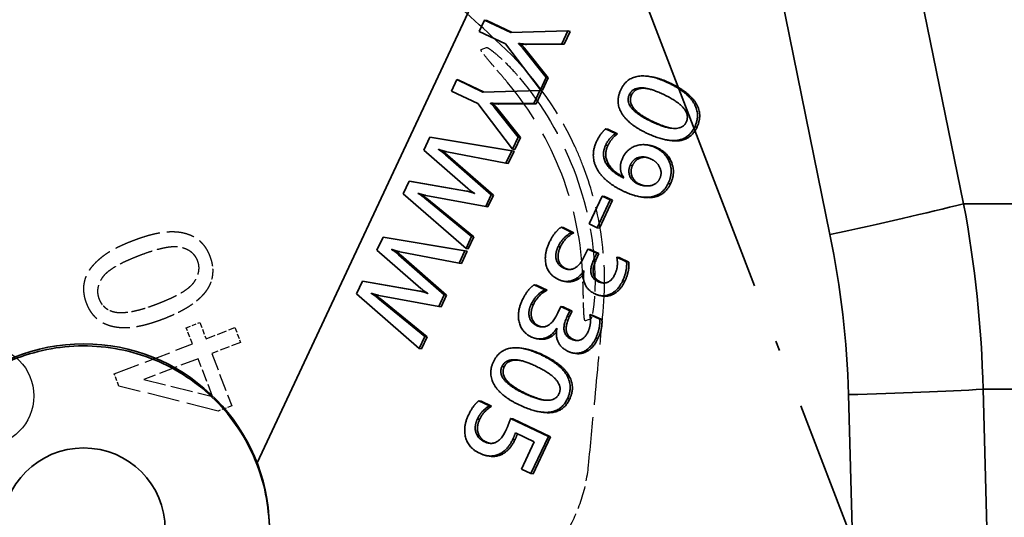
# Model space of a CAD drawing. Units: millimetres. Extents: x 0 to 1680, y 0 to 1188.
# Drawn here: x 552 to 613, y 442 to 473 of the extents above; entities that cross this region are included whole.
import ezdxf

# ---------------------------------------------------------------- set-up
doc = ezdxf.new("R2010")
doc.units = ezdxf.units.MM
doc.header["$LTSCALE"] = 4
doc.linetypes.add('DASHED_SPACE', pattern=[0.2067, 0.1654, -0.0413])
doc.linetypes.add('LONG_DASH_DOTTED', pattern=[0.3001, 0.2362, -0.0295, 0.0049, -0.0295])
for name, color, linetype, lineweight in [('Dimensions(ISO)', 7, 'Continuous', 18), ('Overlay(ISO)', 7, 'LONG_DASH_DOTTED', 35), ('Visible Edges(ISO)', 7, 'Continuous', 35), ('Visible Tangent Edges(ISO)', 7, 'Continuous', 35)]:
    doc.layers.add(name, color=color, linetype=linetype, lineweight=lineweight)
doc.styles.add('VBG-RF-ISO', font='arial.ttf')
doc.dimstyles.new('VBG-RF-ISO', dxfattribs={"dimscale": 4, "dimtxt": 3.5, "dimasz": 4, "dimexe": 2, "dimexo": 1, "dimgap": 0.4, "dimtad": 1, "dimtoh": 1, "dimrnd": 1e-08, "dimtxsty": 'VBG-RF-ISO', "dimblk": 'Filled-1', "dimcen": 0.09, "dimdle": 12, "dimclrd": 7, "dimclre": 7, "dimclrt": 256, "dimazin": 2, "dimtfac": 1, "dimtmove": 0, "dimatfit": 3, "dimldrblk": 'Filled-1', "dimfxl": 1, "dimtolj": 1, "dimlwd": 15, "dimlwe": 15, "dimarcsym": 0})

# ---------------------------------------------------------------- blocks, each defined once
blk = doc.blocks.new('Filled-1')
at = {"color": 0}
for p, q in [((0, 0), (-1, 0.15625)), ((-1, 0.15625), (-1, -0.15625)), ((-1, 0), (0, 0)), ((-1, -0.15625), (0, 0))]:
    blk.add_line(p, q, dxfattribs=at)
at = {"color": 0, "flags": 128}
blk.add_lwpolyline([(-1, -0.15625), (0, 0), (-1, 0.15625), (-1, -0.15625)], dxfattribs=at)
at = {"color": 0}
blk.add_solid([(-1, -0.15625), (0, 0), (-1, 0.15625), (-1, -0.15625)], dxfattribs=at)
blk = doc.blocks.new('*D33')
at = {"layer": 'Defpoints', "color": 0, "linetype": 'Continuous', "transparency": 16777216}
for p in [(585.946, 540.06), (744.511, 540.06), (683.541, 375.903)]:
    blk.add_point(p, dxfattribs=at)
at = {"layer": 'Dimensions(ISO)', "color": 7, "linetype": 'Continuous', "lineweight": 15, "transparency": 16777216}
for p, q in [((589.946, 540.06), (752.511, 540.06)), ((744.511, 391.903), (744.511, 524.06)), ((687.541, 375.903), (752.511, 375.903))]:
    blk.add_line(p, q, dxfattribs=at)
at = {"layer": 'Dimensions(ISO)', "color": 7, "linetype": 'Continuous', "lineweight": 15, "transparency": 16777216, "xscale": 16, "yscale": 16, "zscale": 16}
for p, rotation in [((744.511, 540.06), 90), ((744.511, 375.903), 270)]:
    blk.add_blockref('Filled-1', p, dxfattribs=dict(at, rotation=rotation))
at = {"layer": 'Dimensions(ISO)', "linetype": 'Continuous', "lineweight": 18, "transparency": 16777216, "insert": (728.615, 443.203), "char_height": 14, "attachment_point": 1, "rotation": 90, "style": 'VBG-RF-ISO'}
blk.add_mtext('\\A1;164', dxfattribs=at)

msp = doc.modelspace()

# ---------------------------------------------------------------- linework, layer by layer
at = {"layer": 'Overlay(ISO)', "ltscale": 31.157911}
msp.add_line((573.993, 518.946), (614.204, 414.193), dxfattribs=at)
at = {"layer": 'Overlay(ISO)', "color": 8, "linetype": 'DASHED_SPACE', "lineweight": 25, "ltscale": 1.911919, "true_color": 0x808080}
for p, q in [((581.021, 471.19), (581.348, 471.316)), ((587.799, 454.511), (587.472, 454.386))]:
    msp.add_line(p, q, dxfattribs=at)
at = {"layer": 'Overlay(ISO)', "color": 8, "linetype": 'DASHED_SPACE', "lineweight": 25, "ltscale": 0.429618, "true_color": 0x808080}
for p, q in [((562.753, 453.956), (563.595, 454.279)), ((565.577, 449.116), (564.735, 448.793))]:
    msp.add_line(p, q, dxfattribs=at)
at = {"layer": 'Overlay(ISO)', "color": 8, "linetype": 'DASHED_SPACE', "lineweight": 25, "ltscale": 0.51382, "true_color": 0x808080}
for p, q in [((563.595, 454.279), (563.982, 453.272)), ((563.139, 452.948), (562.753, 453.956))]:
    msp.add_line(p, q, dxfattribs=at)
at = {"layer": 'Overlay(ISO)', "color": 8, "linetype": 'DASHED_SPACE', "lineweight": 25, "ltscale": 0.911599, "true_color": 0x808080}
for p, q in [((563.982, 453.272), (565.769, 453.958)), ((566.121, 453.041), (564.334, 452.355))]:
    msp.add_line(p, q, dxfattribs=at)
at = {"layer": 'Overlay(ISO)', "color": 8, "linetype": 'DASHED_SPACE', "lineweight": 25, "ltscale": 0.467364, "true_color": 0x808080}
msp.add_line((565.769, 453.958), (566.121, 453.041), dxfattribs=at)
at = {"layer": 'Overlay(ISO)', "color": 8, "linetype": 'DASHED_SPACE', "lineweight": 25, "ltscale": 2.467876, "true_color": 0x808080}
msp.add_line((558.301, 451.091), (563.139, 452.948), dxfattribs=at)
at = {"layer": 'Overlay(ISO)', "color": 8, "linetype": 'DASHED_SPACE', "lineweight": 25, "ltscale": 1.651992, "true_color": 0x808080}
msp.add_line((564.334, 452.355), (565.577, 449.116), dxfattribs=at)
at = {"layer": 'Overlay(ISO)', "color": 8, "linetype": 'DASHED_SPACE', "lineweight": 25, "ltscale": 1.718773, "true_color": 0x808080}
msp.add_line((563.491, 452.032), (560.121, 450.738), dxfattribs=at)
at = {"layer": 'Overlay(ISO)', "color": 8, "linetype": 'DASHED_SPACE', "lineweight": 25, "ltscale": 1.193239, "true_color": 0x808080}
msp.add_line((564.389, 449.692), (563.491, 452.032), dxfattribs=at)
at = {"layer": 'Overlay(ISO)', "color": 8, "linetype": 'DASHED_SPACE', "lineweight": 25, "ltscale": 0.383162, "true_color": 0x808080}
msp.add_line((558.589, 450.339), (558.301, 451.091), dxfattribs=at)
at = {"layer": 'Overlay(ISO)', "color": 8, "linetype": 'DASHED_SPACE', "lineweight": 25, "ltscale": 2.092406, "true_color": 0x808080}
msp.add_line((560.121, 450.738), (564.389, 449.692), dxfattribs=at)
at = {"layer": 'Overlay(ISO)', "color": 8, "linetype": 'DASHED_SPACE', "lineweight": 25, "ltscale": 3.017452, "true_color": 0x808080}
msp.add_line((564.735, 448.793), (558.589, 450.339), dxfattribs=at)
at = {"layer": 'Overlay(ISO)', "color": 8, "linetype": 'DASHED_SPACE', "lineweight": 25, "ltscale": 9.27476, "true_color": 0x808080}
msp.add_circle((550.222, 449.727), 3.1, dxfattribs=at)
at = {"layer": 'Overlay(ISO)', "color": 8, "linetype": 'DASHED_SPACE', "lineweight": 25, "ltscale": 4.557079, "true_color": 0x808080}
for points, knots in [([(582.212, 471.508), (580.801, 472.806), (579.392, 474.104), (577.046, 476.258), (576.105, 477.121), (575.163, 477.981)], [-1.187615, -1.187615, -1.187615, -1.187615, -0.6129132, -0.6129132, -0.2310541, -0.2310541, -0.2310541, -0.2310541]), ([(587.662, 445.419), (587.787, 446.691), (587.909, 447.965), (588.211, 451.135), (588.39, 453.04), (588.569, 454.946)], [-1.0021665, -1.0021665, -1.0021665, -1.0021665, -0.6190702, -0.6190702, -0.0447368, -0.0447368, -0.0447368, -0.0447368])]:
    msp.add_open_spline(points, degree=3, knots=knots, dxfattribs=at)
at = {"layer": 'Overlay(ISO)', "color": 8, "linetype": 'DASHED_SPACE', "lineweight": 25, "ltscale": 0.306397, "true_color": 0x808080}
for points, knots in [([(581.348, 471.316), (581.352, 471.317), (581.357, 471.317), (581.371, 471.315), (581.381, 471.312), (581.41, 471.299), (581.433, 471.288), (581.459, 471.272)], [-0.17247972, -0.17247972, -0.17247972, -0.17247972, -0.15679507, -0.15679507, -0.13759392, -0.13759392, -0.10797821, -0.10797821, -0.10797821, -0.10797821]), ([(587.852, 454.618), (587.846, 454.597), (587.84, 454.579), (587.826, 454.546), (587.819, 454.532), (587.808, 454.517), (587.803, 454.513), (587.799, 454.511)], [-0.06440211, -0.06440211, -0.06440211, -0.06440211, -0.04357987, -0.04357987, -0.018229, -0.018229, 0, 0, 0, 0])]:
    msp.add_open_spline(points, degree=3, knots=knots, dxfattribs=at)
at = {"layer": 'Overlay(ISO)', "color": 8, "linetype": 'DASHED_SPACE', "lineweight": 25, "ltscale": 1.661161, "true_color": 0x808080}
for points, knots in [([(581.459, 471.272), (581.525, 471.233), (581.615, 471.169), (581.887, 470.957), (582.091, 470.783), (582.546, 470.357), (582.798, 470.102), (583.167, 469.695), (583.284, 469.561), (583.399, 469.425)], [-1.4927878, -1.4927878, -1.4927878, -1.4927878, -1.4200543, -1.4200543, -1.3111747, -1.3111747, -1.1974239, -1.1974239, -1.1439414, -1.1439414, -1.1439414, -1.1439414]), ([(588.057, 457.288), (588.067, 457.023), (588.068, 456.759), (588.055, 456.175), (588.036, 455.865), (587.987, 455.35), (587.958, 455.138), (587.903, 454.815), (587.876, 454.697), (587.852, 454.618)], [-0.3490176, -0.3490176, -0.3490176, -0.3490176, -0.2693851, -0.2693851, -0.1673667, -0.1673667, -0.0783324, -0.0783324, 0, 0, 0, 0])]:
    msp.add_open_spline(points, degree=3, knots=knots, dxfattribs=at)
at = {"layer": 'Overlay(ISO)', "color": 8, "linetype": 'DASHED_SPACE', "lineweight": 25, "ltscale": 4.376678, "true_color": 0x808080}
msp.add_open_spline([(587.331, 463.972), (587.163, 464.411), (586.979, 464.844), (585.677, 467.628), (584.126, 469.746), (582.212, 471.508)], degree=3, knots=[-0.9217818, -0.9217818, -0.9217818, -0.9217818, -0.7804259, -0.7804259, 0, 0, 0, 0], dxfattribs=at)
at = {"layer": 'Overlay(ISO)', "color": 8, "linetype": 'DASHED_SPACE', "lineweight": 25, "ltscale": 0.388545, "true_color": 0x808080}
for points, knots in [([(581.053, 471.061), (581.034, 471.092), (581.021, 471.117), (581.008, 471.155), (581.006, 471.169), (581.011, 471.184), (581.015, 471.188), (581.021, 471.19)], [-0.08166566, -0.08166566, -0.08166566, -0.08166566, -0.04842419, -0.04842419, -0.01920188, -0.01920188, 0, 0, 0, 0]), ([(587.472, 454.386), (587.467, 454.384), (587.463, 454.384), (587.453, 454.387), (587.448, 454.391), (587.432, 454.413), (587.422, 454.442), (587.412, 454.49), (587.411, 454.496), (587.409, 454.503)], [-0.16236978, -0.16236978, -0.16236978, -0.16236978, -0.14751701, -0.14751701, -0.12955246, -0.12955246, -0.08683457, -0.08683457, -0.08063509, -0.08063509, -0.08063509, -0.08063509])]:
    msp.add_open_spline(points, degree=3, knots=knots, dxfattribs=at)
at = {"layer": 'Overlay(ISO)', "color": 8, "linetype": 'DASHED_SPACE', "lineweight": 25, "ltscale": 1.535533, "true_color": 0x808080}
msp.add_open_spline([(582.653, 469.138), (582.531, 469.283), (582.409, 469.428), (582.083, 469.81), (581.885, 470.04), (581.551, 470.43), (581.413, 470.593), (581.187, 470.87), (581.102, 470.982), (581.053, 471.061)], degree=3, knots=[-0.3228617, -0.3228617, -0.3228617, -0.3228617, -0.2660458, -0.2660458, -0.1693085, -0.1693085, -0.0852747, -0.0852747, 0, 0, 0, 0], dxfattribs=at)
at = {"layer": 'Overlay(ISO)', "color": 8, "linetype": 'DASHED_SPACE', "lineweight": 25, "ltscale": 6.305183, "true_color": 0x808080}
msp.add_open_spline([(583.399, 469.425), (584.82, 467.731), (585.951, 465.813), (587.537, 461.68), (587.98, 459.498), (588.057, 457.288)], degree=3, knots=[-1.381129, -1.381129, -1.381129, -1.381129, -0.717139, -0.717139, -0.053163, -0.053163, -0.053163, -0.053163], dxfattribs=at)
at = {"layer": 'Overlay(ISO)', "color": 8, "linetype": 'DASHED_SPACE', "lineweight": 25, "ltscale": 6.306238, "true_color": 0x808080}
msp.add_open_spline([(587.311, 457.002), (587.238, 459.212), (586.796, 461.395), (585.209, 465.529), (584.077, 467.447), (582.653, 469.138)], degree=3, knots=[-1.381514, -1.381514, -1.381514, -1.381514, -0.717337, -0.717337, -0.053193, -0.053193, -0.053193, -0.053193], dxfattribs=at)
at = {"layer": 'Overlay(ISO)', "color": 8, "linetype": 'DASHED_SPACE', "lineweight": 25, "ltscale": 4.376679, "true_color": 0x808080}
msp.add_open_spline([(588.569, 454.946), (588.735, 456.708), (588.666, 458.485), (588.142, 461.508), (587.796, 462.762), (587.331, 463.972)], degree=3, knots=[-1.8423844, -1.8423844, -1.8423844, -1.8423844, -1.3113337, -1.3113337, -0.9217818, -0.9217818, -0.9217818, -0.9217818], dxfattribs=at)
at = {"layer": 'Overlay(ISO)', "color": 8, "linetype": 'DASHED_SPACE', "lineweight": 25, "ltscale": 2.604094, "true_color": 0x808080}
msp.add_open_spline([(559.471, 459.358), (560.786, 459.863), (562.61, 459.943), (563.9, 459.203), (564.212, 458.389)], degree=2, dxfattribs=at)
at = {"layer": 'Overlay(ISO)', "color": 8, "linetype": 'DASHED_SPACE', "lineweight": 25, "ltscale": 2.606365, "true_color": 0x808080}
msp.add_open_spline([(556.59, 455.463), (556.36, 456.061), (556.495, 457.157), (557.18, 458.093), (558.361, 458.932), (559.471, 459.358)], degree=2, dxfattribs=at)
at = {"layer": 'Overlay(ISO)', "color": 8, "linetype": 'DASHED_SPACE', "lineweight": 25, "ltscale": 1.931326, "true_color": 0x808080}
msp.add_open_spline([(563.461, 458.101), (563.22, 458.727), (561.672, 459.119), (559.833, 458.413)], degree=2, dxfattribs=at)
at = {"layer": 'Overlay(ISO)', "color": 8, "linetype": 'DASHED_SPACE', "lineweight": 25, "ltscale": 1.937267, "true_color": 0x808080}
msp.add_open_spline([(559.833, 458.413), (557.989, 457.705), (557.106, 456.38), (557.351, 455.742)], degree=2, dxfattribs=at)
at = {"layer": 'Overlay(ISO)', "color": 8, "linetype": 'DASHED_SPACE', "lineweight": 25, "ltscale": 1.934606, "true_color": 0x808080}
msp.add_open_spline([(560.976, 455.436), (562.821, 456.144), (563.703, 457.469), (563.461, 458.101)], degree=2, dxfattribs=at)
at = {"layer": 'Overlay(ISO)', "color": 8, "linetype": 'DASHED_SPACE', "lineweight": 25, "ltscale": 0.985058, "true_color": 0x808080}
msp.add_open_spline([(564.212, 458.389), (564.627, 457.308), (564.095, 456.398)], degree=2, dxfattribs=at)
at = {"layer": 'Overlay(ISO)', "color": 8, "linetype": 'DASHED_SPACE', "lineweight": 25, "ltscale": 1.535534, "true_color": 0x808080}
msp.add_open_spline([(587.409, 454.503), (587.399, 454.56), (587.39, 454.638), (587.373, 454.874), (587.365, 455.049), (587.351, 455.506), (587.345, 455.799), (587.33, 456.398), (587.322, 456.7), (587.311, 457.002)], degree=3, knots=[-1.4690673, -1.4690673, -1.4690673, -1.4690673, -1.4148207, -1.4148207, -1.335654, -1.335654, -1.2366376, -1.2366376, -1.1458271, -1.1458271, -1.1458271, -1.1458271], dxfattribs=at)
at = {"layer": 'Overlay(ISO)', "color": 8, "linetype": 'DASHED_SPACE', "lineweight": 25, "ltscale": 1.623519, "true_color": 0x808080}
msp.add_open_spline([(564.095, 456.398), (563.44, 455.297), (561.339, 454.491)], degree=2, dxfattribs=at)
at = {"layer": 'Overlay(ISO)', "color": 8, "linetype": 'DASHED_SPACE', "lineweight": 25, "ltscale": 2.609703, "true_color": 0x808080}
msp.add_open_spline([(561.339, 454.491), (560.013, 453.982), (558.186, 453.908), (556.904, 454.643), (556.59, 455.463)], degree=2, dxfattribs=at)
at = {"layer": 'Overlay(ISO)', "color": 8, "linetype": 'DASHED_SPACE', "lineweight": 25, "ltscale": 0.607012, "true_color": 0x808080}
msp.add_open_spline([(557.351, 455.742), (557.594, 455.111), (558.273, 454.94)], degree=2, dxfattribs=at)
at = {"layer": 'Overlay(ISO)', "color": 8, "linetype": 'DASHED_SPACE', "lineweight": 25, "ltscale": 1.325156, "true_color": 0x808080}
msp.add_open_spline([(558.273, 454.94), (559.138, 454.73), (560.976, 455.436)], degree=2, dxfattribs=at)
at = {"layer": 'Overlay(ISO)', "color": 8, "linetype": 'DASHED_SPACE', "lineweight": 25, "ltscale": 2.161529, "true_color": 0x808080}
msp.add_open_spline([(586.227, 441.153), (586.624, 441.798), (586.946, 442.486), (587.429, 443.922), (587.588, 444.665), (587.662, 445.419)], degree=3, knots=[-0.4544432, -0.4544432, -0.4544432, -0.4544432, -0.2271954, -0.2271954, 0, 0, 0, 0], dxfattribs=at)
at = {"layer": 'Visible Edges(ISO)'}
for p, q in [((581.229, 473.011), (580.9, 472.308)), ((581.368, 472.989), (581.229, 473.011)), ((582.846, 472.244), (581.229, 473.011)), ((581.368, 472.989), (582.934, 472.246)), ((580.9, 472.308), (582.532, 471.534)), ((586.382, 472.336), (582.846, 472.244)), ((586.006, 471.532), (586.382, 472.336)), ((586.521, 472.314), (586.145, 471.51)), ((586.521, 472.314), (586.382, 472.336)), ((582.532, 471.534), (584.681, 468.701)), ((583.319, 471.549), (583.325, 471.561)), ((583.458, 471.527), (583.319, 471.549)), ((583.464, 471.539), (583.325, 471.561)), ((583.464, 471.539), (583.458, 471.527)), ((583.705, 471.272), (583.566, 471.295)), ((585.03, 469.446), (583.566, 471.295)), ((583.683, 471.524), (586.006, 471.532)), ((583.822, 471.502), (583.683, 471.524)), ((583.705, 471.272), (585.169, 469.424)), ((586.145, 471.51), (583.822, 471.502)), ((586.145, 471.51), (586.006, 471.532)), ((584.681, 468.701), (585.03, 469.446)), ((585.169, 469.424), (584.82, 468.679)), ((585.169, 469.424), (585.03, 469.446)), ((591.539, 469.499), (591.4, 469.522)), ((579.502, 469.321), (579.173, 468.618)), ((579.641, 469.299), (579.502, 469.321)), ((581.119, 468.554), (579.502, 469.321)), ((579.641, 469.299), (581.207, 468.556)), ((579.173, 468.618), (580.806, 467.844)), ((584.655, 468.646), (581.119, 468.554)), ((584.279, 467.842), (584.655, 468.646)), ((584.795, 468.624), (584.418, 467.82)), ((584.795, 468.624), (584.655, 468.646)), ((584.82, 468.679), (584.681, 468.701)), ((580.806, 467.844), (582.954, 465.011)), ((581.592, 467.859), (581.598, 467.871)), ((581.731, 467.837), (581.592, 467.859)), ((581.737, 467.849), (581.598, 467.871)), ((581.737, 467.849), (581.731, 467.837)), ((581.978, 467.582), (581.839, 467.605)), ((583.303, 465.756), (581.839, 467.605)), ((581.956, 467.834), (584.279, 467.842)), ((582.095, 467.812), (581.956, 467.834)), ((584.418, 467.82), (582.095, 467.812)), ((584.418, 467.82), (584.279, 467.842)), ((581.978, 467.582), (583.442, 465.734)), ((577.839, 465.767), (577.459, 464.956)), ((577.978, 465.745), (577.839, 465.767)), ((582.912, 464.921), (577.839, 465.767)), ((588.859, 466.249), (588.72, 466.271)), ((589.327, 465.983), (588.72, 466.271)), ((588.859, 466.249), (589.466, 465.961)), ((589.466, 465.961), (589.327, 465.983)), ((577.978, 465.745), (583.051, 464.899)), ((582.954, 465.011), (583.303, 465.756)), ((583.442, 465.734), (583.093, 464.989)), ((583.442, 465.734), (583.303, 465.756)), ((591.434, 465.256), (591.294, 465.278)), ((592.675, 465.56), (592.536, 465.582)), ((577.459, 464.956), (580.181, 462.586)), ((578.367, 464.99), (578.376, 465.009)), ((578.468, 464.974), (578.367, 464.99)), ((581.631, 462.183), (578.799, 464.67)), ((578.881, 464.855), (582.55, 464.148)), ((578.939, 464.648), (581.77, 462.161)), ((582.55, 464.148), (582.912, 464.921)), ((583.051, 464.899), (582.69, 464.126)), ((583.051, 464.899), (582.912, 464.921)), ((583.093, 464.989), (582.954, 465.011)), ((582.69, 464.126), (582.55, 464.148)), ((576.562, 463.041), (576.188, 462.24)), ((576.702, 463.018), (576.562, 463.041)), ((580.099, 462.421), (576.562, 463.041)), ((576.702, 463.018), (580.238, 462.399)), ((576.188, 462.24), (580.08, 458.87)), ((577.1, 462.273), (577.105, 462.285)), ((577.179, 462.26), (577.1, 462.273)), ((577.584, 462.153), (581.296, 461.468)), ((580.611, 462.282), (580.606, 462.271)), ((581.296, 461.468), (581.631, 462.183)), ((581.77, 462.161), (581.435, 461.446)), ((581.77, 462.161), (581.631, 462.183)), ((588.509, 462.109), (587.703, 460.388)), ((588.648, 462.087), (588.509, 462.109)), ((589.012, 461.87), (588.509, 462.109)), ((577.66, 461.956), (577.521, 461.978)), ((580.424, 459.604), (577.521, 461.978)), ((577.66, 461.956), (580.563, 459.582)), ((588.207, 460.149), (589.012, 461.87)), ((589.151, 461.848), (588.346, 460.127)), ((588.648, 462.087), (589.151, 461.848)), ((589.151, 461.848), (589.012, 461.87)), ((591.009, 462.04), (590.87, 462.062)), ((581.435, 461.446), (581.296, 461.468)), ((587.703, 460.388), (588.207, 460.149)), ((586.1, 460.153), (585.961, 460.176)), ((586.622, 459.862), (585.961, 460.176)), ((586.1, 460.153), (586.761, 459.84)), ((586.761, 459.84), (586.622, 459.862)), ((588.346, 460.127), (588.207, 460.149)), ((574.939, 459.572), (574.559, 458.76)), ((575.078, 459.55), (574.939, 459.572)), ((580.013, 458.726), (574.939, 459.572)), ((575.078, 459.55), (580.152, 458.704)), ((580.08, 458.87), (580.424, 459.604)), ((580.563, 459.582), (580.219, 458.848)), ((580.563, 459.582), (580.424, 459.604)), ((574.559, 458.76), (577.282, 456.391)), ((575.467, 458.794), (575.476, 458.814)), ((575.569, 458.778), (575.467, 458.794)), ((578.731, 455.988), (575.9, 458.475)), ((575.982, 458.66), (579.651, 457.953)), ((576.039, 458.453), (578.871, 455.965)), ((579.651, 457.953), (580.013, 458.726)), ((580.152, 458.704), (579.79, 457.931)), ((580.152, 458.704), (580.013, 458.726)), ((580.219, 458.848), (580.08, 458.87)), ((587.621, 458.828), (587.439, 458.439)), ((587.76, 458.805), (587.621, 458.828)), ((588.17, 458.567), (587.621, 458.828)), ((587.76, 458.805), (588.31, 458.545)), ((588, 458.202), (588.17, 458.567)), ((588.31, 458.545), (588.139, 458.18)), ((588.31, 458.545), (588.17, 458.567)), ((579.79, 457.931), (579.651, 457.953)), ((589.553, 458.301), (589.413, 458.324)), ((590.02, 458.036), (589.413, 458.324)), ((589.553, 458.301), (590.16, 458.013)), ((590.16, 458.013), (590.02, 458.036)), ((587.361, 457.489), (587.372, 457.484)), ((573.663, 456.845), (573.289, 456.045)), ((573.802, 456.823), (573.663, 456.845)), ((577.2, 456.226), (573.663, 456.845)), ((573.802, 456.823), (577.339, 456.203)), ((586.271, 456.81), (586.132, 456.833)), ((573.289, 456.045), (577.181, 452.674)), ((574.201, 456.078), (574.206, 456.089)), ((574.28, 456.065), (574.201, 456.078)), ((577.712, 456.087), (577.707, 456.075)), ((584.433, 456.592), (584.294, 456.614)), ((584.955, 456.3), (584.294, 456.614)), ((584.433, 456.592), (585.094, 456.278)), ((585.094, 456.278), (584.955, 456.3)), ((574.761, 455.761), (574.621, 455.783)), ((577.524, 453.408), (574.621, 455.783)), ((574.684, 455.957), (578.397, 455.273)), ((574.761, 455.761), (577.664, 453.386)), ((578.397, 455.273), (578.731, 455.988)), ((578.871, 455.965), (578.536, 455.251)), ((578.871, 455.965), (578.731, 455.988)), ((588.544, 455.918), (588.404, 455.94)), ((578.536, 455.251), (578.397, 455.273)), ((585.954, 455.266), (585.772, 454.877)), ((586.093, 455.244), (585.954, 455.266)), ((586.504, 455.005), (585.954, 455.266)), ((586.093, 455.244), (586.643, 454.983)), ((586.333, 454.64), (586.504, 455.005)), ((586.643, 454.983), (586.472, 454.618)), ((586.643, 454.983), (586.504, 455.005)), ((587.886, 454.74), (587.746, 454.762)), ((588.353, 454.474), (587.746, 454.762)), ((587.886, 454.74), (588.493, 454.452)), ((588.493, 454.452), (588.353, 454.474)), ((585.694, 453.927), (585.705, 453.922)), ((577.181, 452.674), (577.524, 453.408)), ((577.664, 453.386), (577.32, 452.652)), ((577.664, 453.386), (577.524, 453.408)), ((584.604, 453.249), (584.465, 453.271)), ((577.32, 452.652), (577.181, 452.674)), ((583.658, 452.657), (583.518, 452.679)), ((586.877, 452.356), (586.738, 452.378)), ((581.013, 449.404), (580.874, 449.427)), ((581.523, 449.118), (580.874, 449.427)), ((581.013, 449.404), (581.662, 449.096)), ((581.662, 449.096), (581.523, 449.118)), ((584.793, 448.718), (584.654, 448.74)), ((582.978, 448.306), (582.839, 448.328)), ((585.175, 447.22), (582.839, 448.328)), ((582.978, 448.306), (585.314, 447.197)), ((583.138, 447.431), (584.302, 446.879)), ((584.302, 446.879), (583.515, 445.197)), ((584.099, 444.92), (585.175, 447.22)), ((585.314, 447.197), (584.238, 444.898)), ((585.314, 447.197), (585.175, 447.22)), ((581.533, 445.997), (581.394, 446.019)), ((583.515, 445.197), (584.099, 444.92)), ((584.238, 444.898), (584.099, 444.92)), ((568.188, 437.775), (567.875, 442.255))]:
    msp.add_line(p, q, dxfattribs=at)
msp.add_circle((556.403, 441.453), 5.053, dxfattribs=at)
msp.add_arc((556.403, 441.453), 11.5, 4, 176, dxfattribs=at)
msp.add_ellipse((566.193, 437.635), major_axis=(-2.672, 38.214), ratio=0.052209, start_param=4.712389, end_param=4.830214, dxfattribs=at)
for points in [[(583.566, 471.295), (583.453, 471.443), (583.319, 471.549)], [(583.325, 471.561), (583.679, 471.526), (583.683, 471.524)], [(583.458, 471.527), (583.592, 471.421), (583.705, 471.272)], [(583.817, 471.503), (583.78, 471.507), (583.464, 471.539)], [(592.586, 469.126), (591.503, 469.641), (590.005, 469.43), (589.658, 468.688)], [(591.539, 469.499), (592.071, 469.415), (592.725, 469.104)], [(590.184, 468.387), (590.576, 469.226), (592.286, 468.415)], [(594.24, 466.4), (594.602, 467.173), (593.766, 468.567), (592.586, 469.126)], [(592.725, 469.104), (593.905, 468.545), (594.741, 467.151), (594.379, 466.378)], [(589.658, 468.688), (589.3, 467.923), (590.138, 466.543), (591.26, 466.011)], [(591.541, 466.732), (589.797, 467.559), (590.184, 468.387)], [(590.323, 468.365), (589.936, 467.537), (591.68, 466.71)], [(591.261, 468.778), (590.557, 468.866), (590.323, 468.365)], [(592.286, 468.415), (594.111, 467.549), (593.711, 466.694)], [(581.839, 467.605), (581.726, 467.753), (581.592, 467.859)], [(581.598, 467.871), (581.952, 467.836), (581.956, 467.834)], [(581.731, 467.837), (581.865, 467.731), (581.978, 467.582)], [(582.09, 467.813), (582.053, 467.817), (581.737, 467.849)], [(591.26, 466.011), (593.549, 464.924), (594.24, 466.4)], [(593.711, 466.694), (593.331, 465.882), (591.541, 466.732)], [(591.68, 466.71), (592.333, 466.4), (592.798, 466.311)], [(594.379, 466.378), (593.905, 465.364), (592.675, 465.56)], [(588.72, 466.271), (588.393, 465.985), (588.166, 465.499)], [(588.724, 465.268), (588.931, 465.711), (589.327, 465.983)], [(589.466, 465.961), (589.07, 465.688), (588.863, 465.246)], [(588.166, 465.499), (587.74, 464.591), (588.648, 462.968), (589.847, 462.4)], [(589.838, 463.234), (589.035, 463.615), (588.446, 464.673), (588.724, 465.268)], [(591.779, 465.124), (591.183, 465.406), (590.048, 465.048), (589.779, 464.473)], [(591.434, 465.256), (591.673, 465.217), (591.918, 465.101)], [(578.799, 464.67), (578.549, 464.889), (578.367, 464.99)], [(578.376, 465.009), (578.637, 464.904), (578.881, 464.855)], [(578.54, 464.948), (578.711, 464.847), (578.939, 464.648)], [(592.6, 462.897), (592.913, 463.565), (592.451, 464.805), (591.779, 465.124)], [(591.918, 465.101), (592.59, 464.782), (593.052, 463.543), (592.74, 462.874)], [(589.779, 464.473), (589.461, 463.793), (589.849, 463.248)], [(590.661, 462.886), (590.335, 463.041), (590.093, 463.698), (590.247, 464.028)], [(590.247, 464.028), (590.423, 464.404), (591.121, 464.6), (591.536, 464.404)], [(590.386, 464.006), (590.232, 463.675), (590.474, 463.019), (590.801, 462.864)], [(591.536, 464.404), (591.912, 464.225), (592.235, 463.54), (592.075, 463.198)], [(589.849, 463.248), (589.842, 463.242), (589.838, 463.234)], [(589.847, 462.4), (590.838, 461.929), (592.271, 462.194), (592.6, 462.897)], [(592.075, 463.198), (591.902, 462.829), (591.092, 462.682), (590.661, 462.886)], [(590.801, 462.864), (590.978, 462.78), (591.151, 462.743)], [(577.521, 461.978), (577.31, 462.159), (577.1, 462.273)], [(577.105, 462.285), (577.381, 462.192), (577.584, 462.153)], [(577.276, 462.23), (577.468, 462.121), (577.66, 461.956)], [(580.606, 462.271), (580.351, 462.377), (580.099, 462.421)], [(580.181, 462.586), (580.357, 462.431), (580.611, 462.282)], [(580.238, 462.399), (580.39, 462.373), (580.543, 462.323)], [(585.961, 460.176), (585.539, 459.887), (585.228, 459.223)], [(585.779, 458.975), (586.054, 459.562), (586.622, 459.862)], [(586.761, 459.84), (586.193, 459.54), (585.919, 458.953)], [(585.228, 459.223), (584.885, 458.488), (585.18, 457.233), (585.806, 456.936)], [(575.9, 458.475), (575.65, 458.693), (575.467, 458.794)], [(575.476, 458.814), (575.737, 458.709), (575.982, 458.66)], [(575.64, 458.753), (575.812, 458.651), (576.039, 458.453)], [(586.108, 457.652), (585.751, 457.821), (585.576, 458.54), (585.779, 458.975)], [(585.919, 458.953), (585.715, 458.518), (585.89, 457.799), (586.247, 457.629)], [(587.439, 458.439), (586.896, 457.278), (586.108, 457.652)], [(588.248, 456.816), (587.514, 457.165), (588, 458.202)], [(588.139, 458.18), (587.653, 457.143), (588.387, 456.794)], [(589.413, 458.324), (589.526, 457.753), (589.306, 457.283)], [(589.776, 456.861), (590.061, 457.47), (590.02, 458.036)], [(590.16, 458.013), (590.2, 457.448), (589.915, 456.838)], [(585.806, 456.936), (586.233, 456.733), (587.091, 457.033), (587.361, 457.489)], [(586.247, 457.629), (586.341, 457.585), (586.432, 457.562)], [(587.372, 457.484), (587.191, 456.464), (588.071, 456.046)], [(589.306, 457.283), (588.936, 456.49), (588.248, 456.816)], [(588.071, 456.046), (588.57, 455.809), (589.503, 456.278), (589.776, 456.861)], [(588.387, 456.794), (588.488, 456.746), (588.583, 456.723)], [(574.621, 455.783), (574.41, 455.964), (574.201, 456.078)], [(574.206, 456.089), (574.482, 455.996), (574.684, 455.957)], [(574.377, 456.035), (574.568, 455.926), (574.761, 455.761)], [(577.707, 456.075), (577.451, 456.182), (577.2, 456.226)], [(577.282, 456.391), (577.458, 456.236), (577.712, 456.087)], [(577.339, 456.203), (577.491, 456.177), (577.644, 456.128)], [(584.294, 456.614), (583.872, 456.325), (583.561, 455.661)], [(584.112, 455.413), (584.387, 456), (584.955, 456.3)], [(585.094, 456.278), (584.526, 455.978), (584.252, 455.391)], [(583.561, 455.661), (583.218, 454.927), (583.513, 453.671), (584.139, 453.374)], [(584.441, 454.09), (584.084, 454.259), (583.909, 454.978), (584.112, 455.413)], [(584.252, 455.391), (584.048, 454.956), (584.223, 454.237), (584.58, 454.068)], [(585.772, 454.877), (585.229, 453.716), (584.441, 454.09)], [(586.581, 453.255), (585.847, 453.603), (586.333, 454.64)], [(586.472, 454.618), (585.986, 453.581), (586.72, 453.233)], [(587.746, 454.762), (587.86, 454.191), (587.64, 453.721)], [(588.109, 453.299), (588.394, 453.909), (588.353, 454.474)], [(588.493, 454.452), (588.533, 453.886), (588.248, 453.277)], [(584.139, 453.374), (584.566, 453.172), (585.424, 453.471), (585.694, 453.927)], [(584.58, 454.068), (584.675, 454.023), (584.765, 454)], [(585.705, 453.922), (585.524, 452.902), (586.404, 452.484)], [(587.64, 453.721), (587.269, 452.928), (586.581, 453.255)], [(586.404, 452.484), (586.903, 452.247), (587.836, 452.716), (588.109, 453.299)], [(586.72, 453.233), (586.821, 453.184), (586.916, 453.161)], [(584.704, 452.284), (583.621, 452.799), (582.124, 452.588), (581.776, 451.846)], [(583.658, 452.657), (584.19, 452.573), (584.844, 452.262)], [(581.776, 451.846), (581.418, 451.081), (582.256, 449.701), (583.378, 449.169)], [(582.302, 451.545), (582.695, 452.384), (584.404, 451.572)], [(583.38, 451.936), (582.676, 452.024), (582.441, 451.523)], [(586.358, 449.558), (586.72, 450.331), (585.884, 451.725), (584.704, 452.284)], [(584.844, 452.262), (586.023, 451.703), (586.859, 450.309), (586.497, 449.536)], [(583.659, 449.89), (581.915, 450.717), (582.302, 451.545)], [(582.441, 451.523), (582.054, 450.695), (583.798, 449.868)], [(584.404, 451.572), (586.229, 450.707), (585.829, 449.852)], [(580.874, 449.427), (580.522, 449.166), (580.22, 448.521)], [(583.378, 449.169), (585.668, 448.082), (586.358, 449.558)], [(585.829, 449.852), (585.449, 449.04), (583.659, 449.89)], [(583.798, 449.868), (584.451, 449.558), (584.917, 449.469)], [(586.497, 449.536), (586.023, 448.522), (584.793, 448.718)], [(580.782, 448.298), (581.013, 448.791), (581.523, 449.118)], [(581.662, 449.096), (581.152, 448.769), (580.922, 448.275)], [(580.22, 448.521), (579.87, 447.772), (580.251, 446.49), (580.923, 446.171)], [(581.197, 446.895), (580.793, 447.087), (580.577, 447.859), (580.782, 448.298)], [(580.922, 448.275), (580.716, 447.836), (580.932, 447.065), (581.336, 446.873)], [(582.839, 448.328), (582.663, 447.842), (582.543, 447.585)], [(582.543, 447.585), (582.034, 446.498), (581.197, 446.895)], [(580.923, 446.171), (581.557, 445.87), (582.648, 446.344), (582.973, 447.04)], [(581.336, 446.873), (581.453, 446.818), (581.563, 446.791)], [(582.973, 447.04), (583.033, 447.168), (583.138, 447.431)], [(583.262, 447.372), (583.168, 447.137), (583.112, 447.017)]]:
    msp.add_open_spline(points, degree=2, dxfattribs=at)
for points, degree, knots in [([(588.863, 465.246), (588.585, 464.651), (589.145, 463.647), (589.82, 463.291)], 2, [0, 0, 0, 1, 1.898806, 1.898806, 1.898806]), ([(591.238, 464.509), (591.068, 464.524), (590.563, 464.382), (590.386, 464.006)], 2, [0.550716, 0.550716, 0.550716, 1, 2, 2, 2]), ([(592.74, 462.874), (592.411, 462.171), (591.378, 461.981), (591.009, 462.04)], 2, [0, 0, 0, 1, 1.440636, 1.440636, 1.440636]), ([(587.344, 457.244), (587.115, 456.971), (586.535, 456.768), (586.271, 456.81)], 2, [0.268132, 0.268132, 0.268132, 1, 1.618718, 1.618718, 1.618718]), ([(589.915, 456.838), (589.642, 456.256), (588.867, 455.866), (588.544, 455.918)], 2, [0, 0, 0, 1, 1.662059, 1.662059, 1.662059]), ([(585.677, 453.683), (585.448, 453.409), (584.868, 453.207), (584.604, 453.249)], 2, [0.268132, 0.268132, 0.268132, 1, 1.618718, 1.618718, 1.618718]), ([(588.248, 453.277), (587.975, 452.694), (587.2, 452.304), (586.877, 452.356)], 2, [0, 0, 0, 1, 1.662059, 1.662059, 1.662059]), ([(544.946, 442.266), (545.038, 443.485), (545.327, 444.68), (546.28, 446.95), (546.943, 448.006), (548.737, 450.04), (549.915, 450.946), (552.567, 452.274), (554.019, 452.677), (557.022, 452.91), (558.545, 452.728), (561.436, 451.784), (562.776, 451.03), (565.07, 449.053), (566.005, 447.856), (567.347, 445.187), (567.748, 443.745), (567.86, 442.266)], 3, [-3.436351, -3.436351, -3.436351, -3.436351, -3.069706, -3.069706, -2.698013, -2.698013, -2.25629, -2.25629, -1.808487, -1.808487, -1.353037, -1.353037, -0.896236, -0.896236, -0.444837, -0.444837, 0, 0, 0, 0]), ([(583.112, 447.017), (582.787, 446.322), (581.904, 445.938), (581.533, 445.997)], 2, [0, 0, 0, 1, 1.618463, 1.618463, 1.618463])]:
    msp.add_open_spline(points, degree=degree, knots=knots, dxfattribs=at)
at = {"layer": 'Visible Tangent Edges(ISO)'}
for p, q in [((567.14, 445.572), (593.85, 502.647)), ((593.85, 502.647), (602.612, 459.736)), ((610.887, 461.636), (602.523, 502.599)), ((592.725, 469.104), (592.586, 469.126)), ((590.323, 468.365), (590.184, 468.387)), ((591.68, 466.71), (591.541, 466.732)), ((594.379, 466.378), (594.24, 466.4)), ((588.863, 465.246), (588.724, 465.268)), ((578.939, 464.648), (578.799, 464.67)), ((591.918, 465.101), (591.779, 465.124)), ((590.386, 464.006), (590.247, 464.028)), ((590.801, 462.864), (590.661, 462.886)), ((592.74, 462.874), (592.6, 462.897)), ((580.238, 462.399), (580.099, 462.421)), ((630.163, 461.636), (610.887, 461.636)), ((576.039, 458.453), (575.9, 458.475)), ((585.919, 458.953), (585.779, 458.975)), ((588.139, 458.18), (588, 458.202)), ((586.247, 457.629), (586.108, 457.652)), ((588.387, 456.794), (588.248, 456.816)), ((589.915, 456.838), (589.776, 456.861)), ((577.339, 456.203), (577.2, 456.226)), ((584.252, 455.391), (584.112, 455.413)), ((586.472, 454.618), (586.333, 454.64)), ((584.58, 454.068), (584.441, 454.09)), ((586.72, 453.233), (586.581, 453.255)), ((588.248, 453.277), (588.109, 453.299)), ((584.844, 452.262), (584.704, 452.284)), ((582.441, 451.523), (582.302, 451.545)), ((612.422, 437.89), (612.09, 450.138)), ((612.09, 450.138), (637.233, 450.138)), ((583.798, 449.868), (583.659, 449.89)), ((586.497, 449.536), (586.358, 449.558)), ((603.758, 449.806), (604.078, 438.016)), ((580.922, 448.275), (580.782, 448.298)), ((581.336, 446.873), (581.197, 446.895)), ((583.112, 447.017), (582.973, 447.04))]:
    msp.add_line(p, q, dxfattribs=at)
for centre, major_axis, ratio, start_param, end_param in [((600.524, 460.068), (14.697, 3.001), 0.049984, 4.844701, 5.484708), ((441.613, 450.138), (170.487, -2.846), 0.644995, 0.025877, 0.130597), ((443.701, 449.806), (160.072, -2.359), 0.5933, 0.024838, 0.129557), ((601.67, 450.138), (14.994, 0.407), 0.026167, 4.851356, 5.479979), ((565.88, 442.115), (1.995, 0.14), 0.052209, 0, 0.117825)]:
    msp.add_ellipse(centre, major_axis=major_axis, ratio=ratio, start_param=start_param, end_param=end_param, dxfattribs=at)

# ---------------------------------------------------------------- dimensions: what is measured, and where the dimension line sits
at = {"layer": 'Dimensions(ISO)', "color": 7, "linetype": 'Continuous', "lineweight": 18}
dim = msp.add_linear_dim(base=(744.511, 540.06), p1=(683.541, 375.903), p2=(585.946, 540.06), angle=90, dimstyle='VBG-RF-ISO', override={"dimgap": 0.4, "dimtoh": 0, "dimdec": 0, "dimtol": 0, "dimlim": 0, "dimtp": 0, "dimtm": 0, "dimtdec": 0, "dimtofl": 0, "dimatfit": 1}, dxfattribs=at)
dim.commit()
dim.dimension.update_dxf_attribs({"geometry": '*D33', "text_midpoint": (744.511, 457.981), "dimtype": 160})

doc.saveas('drawing.dxf')
